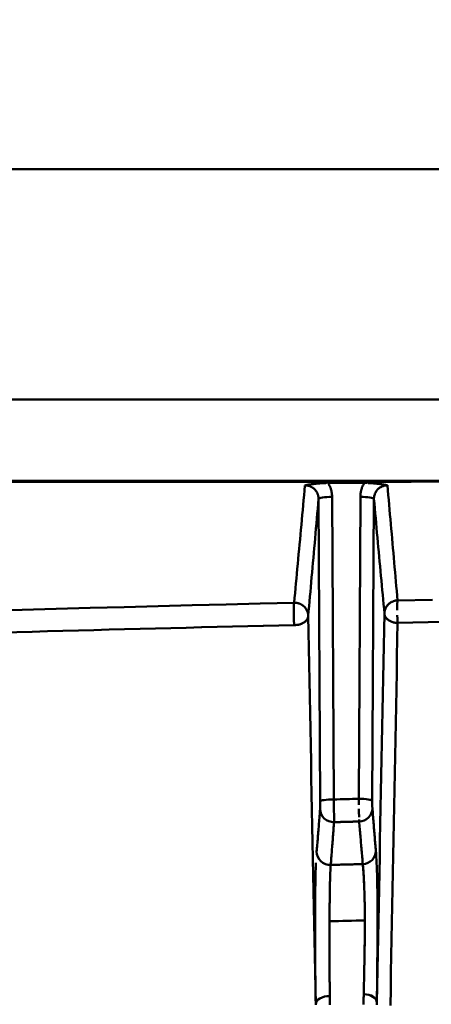
# Model space of a CAD drawing. Extents: x 36 to 4143, y 56 to 2914.
# Drawn here: x 2797 to 2827, y 2442 to 2515 of the extents above; entities that cross this region are included whole.
import ezdxf

# ---------------------------------------------------------------- set-up
doc = ezdxf.new("R2010")
doc.units = 0
doc.header["$LTSCALE"] = 10
doc.layers.get('Defpoints').update_dxf_attribs({"linetype": 'CONTINUOUS'})
doc.layers.add('AM_5', color=3, linetype='CONTINUOUS', lineweight=25)
doc.layers.add('Sichtbar (ISO)', color=7, linetype='CONTINUOUS', lineweight=50)
doc.styles.add('BEMSTIL', font='simplex.shx', dxfattribs={"width": 0.8})
doc.dimstyles.new('BEMASS$0', dxfattribs={"dimscale": 5, "dimtxt": 3.5, "dimasz": 3.5, "dimexe": 1.25, "dimexo": 0.625, "dimtad": 1, "dimdec": 1, "dimtxsty": 'BEMSTIL', "dimcen": 3, "dimclrd": 3, "dimclre": 3, "dimclrt": 3, "dimadec": 0, "dimazin": 0, "dimtfac": 0.875, "dimtdec": 1, "dimtmove": 0, "dimatfit": 3, "dimfxl": 1, "dimtolj": 1, "dimlwd": -1, "dimlwe": -1, "dimarcsym": 0})

# ---------------------------------------------------------------- blocks, each defined once
blk = doc.blocks.new('*D2')
at = {"layer": 'AM_5', "color": 3, "transparency": 16777216}
for p, q in [((2360.94, 2467.931), (2360.94, 2617.551)), ((3440.94, 2467.931), (3440.94, 2617.551)), ((3405.94, 2605.051), (2395.94, 2605.051))]:
    blk.add_line(p, q, dxfattribs=at)
for points in [[(2395.94, 2610.884), (2395.94, 2599.218), (2360.94, 2605.051)], [(3405.94, 2610.884), (3405.94, 2599.218), (3440.94, 2605.051)]]:
    blk.add_solid(points, dxfattribs=at)
at = {"layer": 'Defpoints', "color": 0, "transparency": 16777216}
for p in [(2360.94, 2605.051), (2360.94, 2461.681), (3440.94, 2461.681)]:
    blk.add_point(p, dxfattribs=at)
at = {"layer": 'AM_5', "color": 3, "transparency": 16777216, "insert": (2900.94, 2637.968), "char_height": 35, "attachment_point": 5, "style": 'BEMSTIL'}
blk.add_mtext('\\A1;1080 Mitte/Mitte Bohrung', dxfattribs=at)
blk = doc.blocks.new('*D3')
at = {"layer": 'AM_5', "color": 3, "transparency": 16777216}
for p, q in [((2332.757, 2432.944), (2332.757, 2713.932)), ((3469.181, 2428.779), (3469.181, 2713.932)), ((3434.181, 2701.432), (2367.757, 2701.432))]:
    blk.add_line(p, q, dxfattribs=at)
for points in [[(2367.757, 2707.265), (2367.757, 2695.599), (2332.757, 2701.432)], [(3434.181, 2707.265), (3434.181, 2695.599), (3469.181, 2701.432)]]:
    blk.add_solid(points, dxfattribs=at)
at = {"layer": 'Defpoints', "color": 0, "transparency": 16777216}
for p in [(2332.757, 2701.432), (2332.757, 2426.694), (3469.181, 2422.529)]:
    blk.add_point(p, dxfattribs=at)
at = {"layer": 'AM_5', "color": 3, "transparency": 16777216, "insert": (2900.969, 2734.349), "char_height": 35, "attachment_point": 5, "style": 'BEMSTIL'}
blk.add_mtext('\\A1;1136 Aussen/Aussen', dxfattribs=at)

msp = doc.modelspace()

# ---------------------------------------------------------------- linework, layer by layer
at = {"layer": 'Sichtbar (ISO)'}
for p, q in [((2535.963, 2503.518), (3265.918, 2503.518)), ((3265.918, 2503.518), (2535.963, 2503.518)), ((3418.114, 2486.518), (2383.767, 2486.518)), ((2383.767, 2486.518), (3418.114, 2486.518)), ((2383.767, 2480.518), (3418.114, 2480.518)), ((3418.114, 2480.518), (2383.767, 2480.518)), ((2819.582, 2480.356), (2819.601, 2480.356)), ((2822.275, 2480.358), (2819.601, 2480.356)), ((2819.601, 2480.356), (2822.275, 2480.358)), ((2822.275, 2480.358), (2822.28, 2480.358)), ((2818.899, 2479.185), (2819.02, 2456.865)), ((2819.02, 2456.865), (2818.899, 2479.185)), ((2820.02, 2457.005), (2819.899, 2479.326)), ((2819.899, 2479.326), (2820.02, 2457.005)), ((2821.981, 2479.334), (2821.86, 2457.053)), ((2821.86, 2457.052), (2821.981, 2479.334)), ((2822.86, 2456.912), (2822.981, 2479.193)), ((2822.981, 2479.193), (2822.86, 2456.912)), ((2817.097, 2471.517), (2817.098, 2471.519)), ((2817.098, 2471.519), (2817.097, 2471.517)), ((2817.102, 2469.868), (2817.102, 2469.867)), ((2822.86, 2456.913), (2822.86, 2456.912)), ((2819.02, 2456.865), (2819.02, 2456.865)), ((2819.796, 2452.177), (2819.796, 2452.176)), ((2819.713, 2448.552), (2819.711, 2448.016)), ((2819.709, 2447.575), (2819.71, 2447.795))]:
    msp.add_line(p, q, dxfattribs=at)
at = {"layer": 'Sichtbar (ISO)', "flags": 128}
for points in [[(2828.247, 2480.453), (2825.736, 2480.452), (2823.225, 2480.451), (2820.715, 2480.449), (2818.204, 2480.448), (2815.693, 2480.446), (2813.183, 2480.445), (2810.672, 2480.443), (2808.161, 2480.442), (2805.651, 2480.44), (2803.14, 2480.438), (2800.629, 2480.437), (2798.119, 2480.435), (2795.608, 2480.433)], [(2817.899, 2480.177), (2817.866, 2479.812), (2817.832, 2479.448), (2817.799, 2479.084), (2817.766, 2478.72), (2817.732, 2478.357), (2817.699, 2477.994), (2817.666, 2477.631), (2817.632, 2477.268), (2817.599, 2476.906), (2817.566, 2476.544), (2817.532, 2476.183), (2817.499, 2475.822), (2817.466, 2475.461), (2817.432, 2475.101), (2817.399, 2474.741), (2817.365, 2474.381), (2817.332, 2474.022), (2817.299, 2473.663), (2817.265, 2473.305), (2817.232, 2472.947), (2817.198, 2472.589), (2817.165, 2472.232), (2817.132, 2471.876), (2817.098, 2471.519)], [(2819.474, 2480.355), (2819.399, 2480.353), (2819.324, 2480.351), (2819.25, 2480.348), (2819.177, 2480.344), (2819.105, 2480.34), (2819.033, 2480.335), (2818.963, 2480.329), (2818.894, 2480.323), (2818.825, 2480.317), (2818.758, 2480.31), (2818.691, 2480.302), (2818.625, 2480.294), (2818.559, 2480.286), (2818.494, 2480.278), (2818.43, 2480.269), (2818.367, 2480.26), (2818.304, 2480.251), (2818.243, 2480.242), (2818.183, 2480.232), (2818.123, 2480.221), (2818.065, 2480.211), (2818.009, 2480.2), (2817.953, 2480.189), (2817.899, 2480.177)], [(2818.513, 2479.969), (2818.491, 2479.986), (2818.468, 2480.002), (2818.446, 2480.017), (2818.422, 2480.032), (2818.399, 2480.046), (2818.375, 2480.059), (2818.35, 2480.072), (2818.325, 2480.084), (2818.3, 2480.095), (2818.275, 2480.105), (2818.249, 2480.115), (2818.223, 2480.124), (2818.197, 2480.133), (2818.171, 2480.141), (2818.144, 2480.148), (2818.117, 2480.154), (2818.09, 2480.159), (2818.063, 2480.164), (2818.036, 2480.168), (2818.009, 2480.172), (2817.981, 2480.174), (2817.954, 2480.176), (2817.926, 2480.177), (2817.899, 2480.177)], [(2818.553, 2480.286), (2818.583, 2480.289), (2818.614, 2480.292), (2818.644, 2480.296), (2818.675, 2480.299), (2818.707, 2480.303), (2818.738, 2480.306), (2818.77, 2480.309), (2818.803, 2480.313), (2818.835, 2480.316), (2818.868, 2480.319), (2818.902, 2480.323), (2818.935, 2480.326), (2818.969, 2480.329), (2819.003, 2480.332), (2819.038, 2480.334), (2819.073, 2480.337), (2819.108, 2480.339), (2819.143, 2480.342), (2819.178, 2480.344), (2819.214, 2480.346), (2819.249, 2480.348), (2819.285, 2480.349), (2819.321, 2480.351), (2819.357, 2480.352)], [(2819.899, 2479.326), (2819.898, 2479.371), (2819.896, 2479.416), (2819.893, 2479.461), (2819.889, 2479.506), (2819.884, 2479.551), (2819.878, 2479.596), (2819.871, 2479.641), (2819.863, 2479.685), (2819.854, 2479.729), (2819.844, 2479.773), (2819.833, 2479.817), (2819.821, 2479.861), (2819.808, 2479.904), (2819.794, 2479.947), (2819.779, 2479.99), (2819.763, 2480.032), (2819.746, 2480.074), (2819.728, 2480.116), (2819.709, 2480.157), (2819.689, 2480.198), (2819.669, 2480.238), (2819.647, 2480.278), (2819.624, 2480.317), (2819.601, 2480.356)], [(2819.601, 2480.356), (2819.624, 2480.317), (2819.647, 2480.278), (2819.669, 2480.238), (2819.689, 2480.198), (2819.709, 2480.157), (2819.728, 2480.116), (2819.746, 2480.074), (2819.763, 2480.032), (2819.779, 2479.99), (2819.794, 2479.947), (2819.808, 2479.904), (2819.821, 2479.861), (2819.833, 2479.817), (2819.844, 2479.773), (2819.854, 2479.729), (2819.863, 2479.685), (2819.871, 2479.641), (2819.878, 2479.596), (2819.884, 2479.551), (2819.889, 2479.506), (2819.893, 2479.461), (2819.896, 2479.416), (2819.898, 2479.371), (2819.899, 2479.326)], [(2822.275, 2480.358), (2822.252, 2480.319), (2822.229, 2480.28), (2822.208, 2480.24), (2822.187, 2480.2), (2822.168, 2480.16), (2822.149, 2480.119), (2822.132, 2480.078), (2822.115, 2480.036), (2822.099, 2479.994), (2822.084, 2479.951), (2822.071, 2479.909), (2822.058, 2479.865), (2822.046, 2479.822), (2822.035, 2479.778), (2822.025, 2479.735), (2822.016, 2479.691), (2822.008, 2479.646), (2822.001, 2479.602), (2821.995, 2479.558), (2821.99, 2479.513), (2821.986, 2479.468), (2821.983, 2479.423), (2821.982, 2479.379), (2821.981, 2479.334)], [(2821.981, 2479.334), (2821.982, 2479.379), (2821.983, 2479.423), (2821.986, 2479.468), (2821.99, 2479.513), (2821.995, 2479.558), (2822.001, 2479.602), (2822.008, 2479.646), (2822.016, 2479.691), (2822.025, 2479.735), (2822.035, 2479.779), (2822.046, 2479.822), (2822.058, 2479.865), (2822.071, 2479.908), (2822.084, 2479.951), (2822.099, 2479.994), (2822.115, 2480.036), (2822.132, 2480.077), (2822.149, 2480.119), (2822.168, 2480.16), (2822.187, 2480.2), (2822.208, 2480.24), (2822.229, 2480.28), (2822.252, 2480.319), (2822.275, 2480.358)], [(2822.497, 2480.355), (2822.487, 2480.355), (2822.478, 2480.355), (2822.469, 2480.355), (2822.46, 2480.356), (2822.451, 2480.356), (2822.442, 2480.356), (2822.432, 2480.356), (2822.423, 2480.356), (2822.414, 2480.357), (2822.405, 2480.357), (2822.395, 2480.357), (2822.386, 2480.357), (2822.377, 2480.357), (2822.368, 2480.357), (2822.358, 2480.357), (2822.349, 2480.357), (2822.34, 2480.358), (2822.331, 2480.358), (2822.321, 2480.358), (2822.312, 2480.358), (2822.303, 2480.358), (2822.293, 2480.358), (2822.284, 2480.358), (2822.275, 2480.358)], [(2822.566, 2480.352), (2822.598, 2480.351), (2822.631, 2480.35), (2822.663, 2480.348), (2822.695, 2480.346), (2822.727, 2480.344), (2822.758, 2480.342), (2822.79, 2480.34), (2822.821, 2480.338), (2822.853, 2480.335), (2822.884, 2480.333), (2822.914, 2480.331), (2822.945, 2480.328), (2822.975, 2480.325), (2823.005, 2480.323), (2823.035, 2480.32), (2823.065, 2480.317), (2823.094, 2480.314), (2823.123, 2480.311), (2823.151, 2480.309), (2823.18, 2480.306), (2823.208, 2480.303), (2823.235, 2480.3), (2823.263, 2480.297), (2823.29, 2480.294)], [(2823.29, 2480.294), (2823.262, 2480.297), (2823.235, 2480.3), (2823.208, 2480.303), (2823.18, 2480.306), (2823.152, 2480.309), (2823.124, 2480.312), (2823.096, 2480.315), (2823.067, 2480.318), (2823.039, 2480.321), (2823.01, 2480.324), (2822.981, 2480.326), (2822.952, 2480.329), (2822.923, 2480.331), (2822.893, 2480.333), (2822.864, 2480.336), (2822.834, 2480.338), (2822.804, 2480.34), (2822.774, 2480.342), (2822.744, 2480.344), (2822.714, 2480.345), (2822.684, 2480.347), (2822.653, 2480.349), (2822.622, 2480.35), (2822.591, 2480.351)], [(2823.978, 2480.184), (2823.913, 2480.182), (2823.849, 2480.176), (2823.784, 2480.165), (2823.721, 2480.151), (2823.658, 2480.132), (2823.597, 2480.109), (2823.538, 2480.083), (2823.48, 2480.052), (2823.425, 2480.018), (2823.372, 2479.98), (2823.321, 2479.939), (2823.274, 2479.894), (2823.229, 2479.847), (2823.188, 2479.797), (2823.15, 2479.744), (2823.115, 2479.689), (2823.085, 2479.632), (2823.058, 2479.573), (2823.035, 2479.512), (2823.016, 2479.45), (2823.001, 2479.387), (2822.99, 2479.323), (2822.983, 2479.258), (2822.981, 2479.193)], [(2823.978, 2480.184), (2823.953, 2480.19), (2823.927, 2480.195), (2823.901, 2480.2), (2823.875, 2480.205), (2823.848, 2480.21), (2823.821, 2480.215), (2823.793, 2480.22), (2823.765, 2480.225), (2823.737, 2480.23), (2823.709, 2480.234), (2823.68, 2480.239), (2823.651, 2480.243), (2823.622, 2480.248), (2823.593, 2480.252), (2823.564, 2480.257), (2823.534, 2480.261), (2823.504, 2480.265), (2823.475, 2480.27), (2823.444, 2480.274), (2823.414, 2480.278), (2823.384, 2480.282), (2823.353, 2480.286), (2823.322, 2480.29), (2823.291, 2480.294)], [(2824.724, 2471.691), (2824.693, 2472.039), (2824.661, 2472.387), (2824.63, 2472.736), (2824.599, 2473.086), (2824.568, 2473.436), (2824.537, 2473.786), (2824.505, 2474.138), (2824.474, 2474.489), (2824.443, 2474.841), (2824.412, 2475.194), (2824.381, 2475.547), (2824.35, 2475.901), (2824.319, 2476.256), (2824.288, 2476.61), (2824.257, 2476.966), (2824.226, 2477.321), (2824.195, 2477.678), (2824.164, 2478.034), (2824.133, 2478.392), (2824.102, 2478.749), (2824.071, 2479.107), (2824.04, 2479.466), (2824.009, 2479.825), (2823.978, 2480.184)], [(2818.272, 2480.107), (2818.283, 2480.102), (2818.293, 2480.098), (2818.304, 2480.093), (2818.315, 2480.089), (2818.325, 2480.084), (2818.336, 2480.079), (2818.346, 2480.074), (2818.356, 2480.068), (2818.367, 2480.063), (2818.377, 2480.058), (2818.387, 2480.052), (2818.397, 2480.046), (2818.407, 2480.04), (2818.418, 2480.034), (2818.428, 2480.028), (2818.437, 2480.022), (2818.447, 2480.016), (2818.457, 2480.009), (2818.467, 2480.003), (2818.476, 2479.996), (2818.486, 2479.989), (2818.495, 2479.982), (2818.505, 2479.975), (2818.514, 2479.968)], [(2818.899, 2479.185), (2818.898, 2479.223), (2818.896, 2479.26), (2818.892, 2479.298), (2818.887, 2479.335), (2818.88, 2479.372), (2818.872, 2479.409), (2818.863, 2479.445), (2818.852, 2479.481), (2818.84, 2479.517), (2818.827, 2479.552), (2818.813, 2479.587), (2818.797, 2479.621), (2818.78, 2479.654), (2818.761, 2479.687), (2818.742, 2479.719), (2818.721, 2479.75), (2818.699, 2479.781), (2818.675, 2479.81), (2818.651, 2479.839), (2818.626, 2479.867), (2818.599, 2479.894), (2818.572, 2479.919), (2818.544, 2479.944), (2818.514, 2479.968)], [(2823.37, 2479.978), (2823.379, 2479.985), (2823.388, 2479.992), (2823.397, 2479.999), (2823.406, 2480.005), (2823.416, 2480.012), (2823.425, 2480.018), (2823.435, 2480.024), (2823.444, 2480.03), (2823.454, 2480.036), (2823.463, 2480.042), (2823.473, 2480.048), (2823.483, 2480.054), (2823.493, 2480.059), (2823.503, 2480.065), (2823.513, 2480.07), (2823.523, 2480.075), (2823.533, 2480.08), (2823.543, 2480.085), (2823.553, 2480.09), (2823.563, 2480.095), (2823.573, 2480.099), (2823.584, 2480.104), (2823.594, 2480.108), (2823.604, 2480.112)], [(2818.134, 2470.547), (2818.165, 2470.902), (2818.197, 2471.257), (2818.229, 2471.612), (2818.261, 2471.968), (2818.293, 2472.325), (2818.325, 2472.681), (2818.357, 2473.039), (2818.389, 2473.397), (2818.421, 2473.755), (2818.453, 2474.114), (2818.485, 2474.474), (2818.516, 2474.834), (2818.548, 2475.194), (2818.58, 2475.555), (2818.612, 2475.916), (2818.644, 2476.277), (2818.676, 2476.639), (2818.708, 2477.002), (2818.74, 2477.365), (2818.771, 2477.728), (2818.803, 2478.092), (2818.835, 2478.456), (2818.867, 2478.82), (2818.899, 2479.185)], [(2818.899, 2479.185), (2818.867, 2478.82), (2818.835, 2478.456), (2818.803, 2478.092), (2818.771, 2477.728), (2818.74, 2477.365), (2818.708, 2477.002), (2818.676, 2476.639), (2818.644, 2476.277), (2818.612, 2475.916), (2818.58, 2475.555), (2818.548, 2475.194), (2818.516, 2474.834), (2818.485, 2474.474), (2818.453, 2474.114), (2818.421, 2473.755), (2818.389, 2473.397), (2818.357, 2473.039), (2818.325, 2472.681), (2818.293, 2472.325), (2818.261, 2471.968), (2818.229, 2471.612), (2818.197, 2471.257), (2818.165, 2470.902), (2818.134, 2470.547)], [(2822.981, 2479.193), (2823.013, 2478.833), (2823.045, 2478.474), (2823.077, 2478.115), (2823.11, 2477.757), (2823.142, 2477.4), (2823.174, 2477.043), (2823.206, 2476.686), (2823.238, 2476.33), (2823.271, 2475.975), (2823.303, 2475.62), (2823.335, 2475.266), (2823.367, 2474.912), (2823.4, 2474.559), (2823.432, 2474.206), (2823.464, 2473.855), (2823.496, 2473.503), (2823.529, 2473.153), (2823.561, 2472.803), (2823.593, 2472.454), (2823.626, 2472.105), (2823.658, 2471.757), (2823.69, 2471.41), (2823.722, 2471.063), (2823.755, 2470.717)], [(2823.755, 2470.717), (2823.722, 2471.063), (2823.69, 2471.41), (2823.658, 2471.757), (2823.626, 2472.105), (2823.593, 2472.454), (2823.561, 2472.803), (2823.529, 2473.153), (2823.496, 2473.503), (2823.464, 2473.855), (2823.432, 2474.206), (2823.4, 2474.559), (2823.367, 2474.912), (2823.335, 2475.266), (2823.303, 2475.62), (2823.271, 2475.975), (2823.238, 2476.33), (2823.206, 2476.686), (2823.174, 2477.043), (2823.142, 2477.4), (2823.11, 2477.757), (2823.077, 2478.115), (2823.045, 2478.474), (2823.013, 2478.833), (2822.981, 2479.193)], [(2817.098, 2471.519), (2814.59, 2471.459), (2812.082, 2471.398), (2809.575, 2471.334), (2807.067, 2471.269), (2804.561, 2471.202), (2802.054, 2471.133), (2799.548, 2471.062), (2797.043, 2470.99), (2794.538, 2470.915)], [(2817.073, 2470.435), (2817.071, 2470.494), (2817.07, 2470.554), (2817.069, 2470.613), (2817.068, 2470.672), (2817.067, 2470.731), (2817.067, 2470.789), (2817.066, 2470.846), (2817.066, 2470.902), (2817.066, 2470.957), (2817.067, 2471.011), (2817.068, 2471.063), (2817.068, 2471.113), (2817.07, 2471.162), (2817.071, 2471.208), (2817.072, 2471.252), (2817.074, 2471.294), (2817.076, 2471.333), (2817.079, 2471.369), (2817.081, 2471.402), (2817.084, 2471.432), (2817.087, 2471.459), (2817.09, 2471.482), (2817.094, 2471.501), (2817.097, 2471.517)], [(2817.622, 2471.394), (2817.602, 2471.405), (2817.581, 2471.415), (2817.56, 2471.425), (2817.539, 2471.435), (2817.518, 2471.444), (2817.496, 2471.452), (2817.475, 2471.46), (2817.454, 2471.467), (2817.432, 2471.474), (2817.41, 2471.481), (2817.389, 2471.487), (2817.367, 2471.492), (2817.345, 2471.497), (2817.323, 2471.502), (2817.3, 2471.506), (2817.278, 2471.509), (2817.256, 2471.512), (2817.233, 2471.515), (2817.211, 2471.517), (2817.188, 2471.518), (2817.166, 2471.519), (2817.143, 2471.52), (2817.121, 2471.52), (2817.098, 2471.519)], [(2824.724, 2471.691), (2824.684, 2471.689), (2824.643, 2471.685), (2824.603, 2471.68), (2824.562, 2471.673), (2824.522, 2471.664), (2824.481, 2471.654), (2824.441, 2471.642), (2824.402, 2471.628), (2824.362, 2471.612), (2824.324, 2471.595), (2824.285, 2471.576), (2824.248, 2471.555), (2824.211, 2471.532), (2824.176, 2471.508), (2824.141, 2471.483), (2824.107, 2471.456), (2824.075, 2471.427), (2824.043, 2471.397), (2824.013, 2471.366), (2823.985, 2471.334), (2823.958, 2471.301), (2823.932, 2471.267), (2823.909, 2471.232), (2823.887, 2471.197)], [(2823.903, 2471.222), (2823.913, 2471.238), (2823.924, 2471.254), (2823.935, 2471.27), (2823.946, 2471.285), (2823.957, 2471.3), (2823.969, 2471.315), (2823.982, 2471.33), (2823.994, 2471.345), (2824.007, 2471.359), (2824.02, 2471.373), (2824.033, 2471.387), (2824.047, 2471.401), (2824.061, 2471.414), (2824.075, 2471.427), (2824.089, 2471.44), (2824.104, 2471.453), (2824.119, 2471.465), (2824.134, 2471.477), (2824.149, 2471.489), (2824.164, 2471.5), (2824.18, 2471.511), (2824.196, 2471.522), (2824.212, 2471.533), (2824.228, 2471.543)], [(2824.724, 2471.691), (2824.721, 2471.68), (2824.719, 2471.667), (2824.716, 2471.652), (2824.714, 2471.635), (2824.712, 2471.616), (2824.71, 2471.594), (2824.708, 2471.571), (2824.706, 2471.546), (2824.704, 2471.52), (2824.703, 2471.491), (2824.701, 2471.461), (2824.7, 2471.43), (2824.699, 2471.397), (2824.698, 2471.363), (2824.697, 2471.327), (2824.696, 2471.29), (2824.696, 2471.253), (2824.695, 2471.214), (2824.695, 2471.174), (2824.694, 2471.133), (2824.694, 2471.092), (2824.694, 2471.05), (2824.694, 2471.007), (2824.694, 2470.964)], [(2827.305, 2471.745), (2824.724, 2471.691)], [(2817.622, 2471.394), (2817.64, 2471.384), (2817.657, 2471.373), (2817.674, 2471.363), (2817.691, 2471.352), (2817.707, 2471.341), (2817.723, 2471.329), (2817.74, 2471.317), (2817.756, 2471.305), (2817.771, 2471.292), (2817.787, 2471.279), (2817.802, 2471.266), (2817.817, 2471.252), (2817.832, 2471.239), (2817.846, 2471.225), (2817.86, 2471.21), (2817.874, 2471.196), (2817.888, 2471.181), (2817.901, 2471.166), (2817.914, 2471.151), (2817.926, 2471.135), (2817.939, 2471.12), (2817.95, 2471.104), (2817.962, 2471.087), (2817.973, 2471.071)], [(2818.007, 2471.016), (2817.996, 2471.035), (2817.984, 2471.054), (2817.972, 2471.073), (2817.959, 2471.092), (2817.946, 2471.11), (2817.932, 2471.128), (2817.918, 2471.146), (2817.904, 2471.164), (2817.889, 2471.181), (2817.873, 2471.198), (2817.858, 2471.215), (2817.841, 2471.231), (2817.825, 2471.247), (2817.808, 2471.262), (2817.791, 2471.277), (2817.773, 2471.292), (2817.755, 2471.306), (2817.737, 2471.32), (2817.718, 2471.334), (2817.699, 2471.347), (2817.681, 2471.359), (2817.661, 2471.371), (2817.642, 2471.383), (2817.623, 2471.394)], [(2823.755, 2470.717), (2823.731, 2469.523), (2823.708, 2468.329), (2823.684, 2467.135), (2823.661, 2465.941), (2823.637, 2464.747), (2823.614, 2463.552), (2823.59, 2462.358), (2823.567, 2461.163), (2823.543, 2459.968), (2823.52, 2458.774), (2823.496, 2457.579), (2823.473, 2456.384), (2823.45, 2455.189), (2823.426, 2453.993), (2823.403, 2452.798), (2823.379, 2451.603), (2823.356, 2450.407), (2823.332, 2449.212), (2823.309, 2448.016), (2823.285, 2446.82), (2823.262, 2445.625), (2823.238, 2444.429), (2823.215, 2443.233), (2823.192, 2442.037)], [(2823.192, 2442.037), (2823.215, 2443.233), (2823.238, 2444.429), (2823.262, 2445.625), (2823.285, 2446.82), (2823.309, 2448.016), (2823.332, 2449.212), (2823.356, 2450.407), (2823.379, 2451.603), (2823.403, 2452.798), (2823.426, 2453.993), (2823.45, 2455.189), (2823.473, 2456.384), (2823.496, 2457.579), (2823.52, 2458.774), (2823.543, 2459.968), (2823.567, 2461.163), (2823.59, 2462.358), (2823.614, 2463.552), (2823.637, 2464.747), (2823.661, 2465.941), (2823.684, 2467.135), (2823.708, 2468.329), (2823.731, 2469.523), (2823.755, 2470.717)], [(2823.755, 2470.717), (2823.757, 2470.675), (2823.764, 2470.633), (2823.774, 2470.59), (2823.788, 2470.548), (2823.807, 2470.506), (2823.829, 2470.465), (2823.856, 2470.424), (2823.886, 2470.384), (2823.921, 2470.346), (2823.959, 2470.308), (2824.001, 2470.273), (2824.047, 2470.239), (2824.095, 2470.208), (2824.146, 2470.179), (2824.199, 2470.152), (2824.254, 2470.128), (2824.31, 2470.107), (2824.367, 2470.089), (2824.424, 2470.073), (2824.483, 2470.06), (2824.543, 2470.049), (2824.604, 2470.041), (2824.665, 2470.035), (2824.727, 2470.032)], [(2817.073, 2470.435), (2817.073, 2470.426), (2817.073, 2470.417), (2817.074, 2470.407), (2817.074, 2470.398), (2817.074, 2470.389), (2817.074, 2470.38), (2817.075, 2470.371), (2817.075, 2470.362), (2817.075, 2470.352), (2817.076, 2470.343), (2817.076, 2470.334), (2817.076, 2470.325), (2817.077, 2470.316), (2817.077, 2470.307), (2817.077, 2470.298), (2817.078, 2470.289), (2817.078, 2470.28), (2817.078, 2470.271), (2817.079, 2470.262), (2817.079, 2470.253), (2817.08, 2470.244), (2817.08, 2470.235), (2817.08, 2470.226), (2817.081, 2470.217)], [(2817.081, 2470.217), (2817.081, 2470.202), (2817.082, 2470.186), (2817.083, 2470.17), (2817.084, 2470.155), (2817.084, 2470.139), (2817.085, 2470.124), (2817.086, 2470.109), (2817.087, 2470.093), (2817.088, 2470.078), (2817.089, 2470.063), (2817.089, 2470.049), (2817.09, 2470.034), (2817.091, 2470.019), (2817.092, 2470.005), (2817.093, 2469.99), (2817.094, 2469.976), (2817.095, 2469.962), (2817.096, 2469.948), (2817.097, 2469.934), (2817.098, 2469.921), (2817.099, 2469.907), (2817.1, 2469.894), (2817.101, 2469.881), (2817.102, 2469.868)], [(2817.298, 2469.879), (2817.355, 2469.887), (2817.41, 2469.897), (2817.465, 2469.909), (2817.519, 2469.924), (2817.571, 2469.94), (2817.624, 2469.959), (2817.675, 2469.981), (2817.725, 2470.004), (2817.772, 2470.03), (2817.818, 2470.058), (2817.861, 2470.087), (2817.901, 2470.118), (2817.938, 2470.151), (2817.972, 2470.184), (2818.002, 2470.218), (2818.029, 2470.253), (2818.053, 2470.288), (2818.074, 2470.323), (2818.091, 2470.36), (2818.106, 2470.396), (2818.118, 2470.434), (2818.126, 2470.471), (2818.131, 2470.509), (2818.134, 2470.547)], [(2817.969, 2470.181), (2817.958, 2470.17), (2817.947, 2470.16), (2817.936, 2470.149), (2817.925, 2470.139), (2817.913, 2470.129), (2817.901, 2470.119), (2817.888, 2470.109), (2817.876, 2470.099), (2817.863, 2470.09), (2817.849, 2470.08), (2817.836, 2470.071), (2817.822, 2470.062), (2817.809, 2470.053), (2817.794, 2470.044), (2817.78, 2470.036), (2817.765, 2470.027), (2817.751, 2470.019), (2817.736, 2470.011), (2817.721, 2470.003), (2817.705, 2469.995), (2817.69, 2469.988), (2817.674, 2469.981), (2817.658, 2469.974), (2817.642, 2469.967)], [(2818.692, 2441.892), (2818.669, 2443.087), (2818.646, 2444.281), (2818.622, 2445.476), (2818.599, 2446.67), (2818.576, 2447.864), (2818.553, 2449.059), (2818.529, 2450.253), (2818.506, 2451.447), (2818.483, 2452.642), (2818.46, 2453.836), (2818.436, 2455.03), (2818.413, 2456.224), (2818.39, 2457.418), (2818.366, 2458.612), (2818.343, 2459.806), (2818.32, 2461), (2818.297, 2462.193), (2818.273, 2463.387), (2818.25, 2464.581), (2818.227, 2465.774), (2818.203, 2466.968), (2818.18, 2468.161), (2818.157, 2469.354), (2818.134, 2470.547)], [(2818.134, 2470.547), (2818.157, 2469.354), (2818.18, 2468.161), (2818.203, 2466.968), (2818.227, 2465.774), (2818.25, 2464.581), (2818.273, 2463.387), (2818.297, 2462.193), (2818.32, 2461), (2818.343, 2459.806), (2818.366, 2458.612), (2818.39, 2457.418), (2818.413, 2456.224), (2818.436, 2455.03), (2818.46, 2453.836), (2818.483, 2452.642), (2818.506, 2451.447), (2818.529, 2450.253), (2818.553, 2449.059), (2818.576, 2447.864), (2818.599, 2446.67), (2818.622, 2445.476), (2818.646, 2444.281), (2818.669, 2443.087), (2818.692, 2441.892)], [(2824.21, 2470.147), (2824.195, 2470.154), (2824.181, 2470.161), (2824.166, 2470.168), (2824.152, 2470.176), (2824.138, 2470.184), (2824.124, 2470.192), (2824.11, 2470.2), (2824.096, 2470.208), (2824.083, 2470.216), (2824.07, 2470.225), (2824.057, 2470.233), (2824.044, 2470.242), (2824.031, 2470.251), (2824.019, 2470.26), (2824.007, 2470.269), (2823.995, 2470.279), (2823.983, 2470.288), (2823.972, 2470.298), (2823.961, 2470.308), (2823.95, 2470.318), (2823.939, 2470.327), (2823.929, 2470.338), (2823.919, 2470.348), (2823.909, 2470.358)], [(2824.191, 2441.793), (2824.214, 2443.019), (2824.237, 2444.246), (2824.26, 2445.473), (2824.283, 2446.699), (2824.307, 2447.926), (2824.33, 2449.153), (2824.353, 2450.38), (2824.376, 2451.607), (2824.399, 2452.835), (2824.422, 2454.062), (2824.446, 2455.29), (2824.469, 2456.517), (2824.492, 2457.745), (2824.515, 2458.973), (2824.539, 2460.201), (2824.562, 2461.429), (2824.585, 2462.658), (2824.609, 2463.886), (2824.632, 2465.115), (2824.656, 2466.344), (2824.679, 2467.573), (2824.703, 2468.803), (2824.727, 2470.032)], [(2824.727, 2470.032), (2824.725, 2470.053), (2824.724, 2470.074), (2824.722, 2470.095), (2824.721, 2470.117), (2824.719, 2470.139), (2824.718, 2470.162), (2824.717, 2470.185), (2824.715, 2470.208), (2824.714, 2470.231), (2824.713, 2470.255), (2824.712, 2470.279), (2824.711, 2470.303), (2824.71, 2470.327), (2824.709, 2470.352), (2824.707, 2470.377), (2824.707, 2470.402), (2824.706, 2470.427), (2824.705, 2470.453), (2824.704, 2470.478), (2824.703, 2470.504), (2824.702, 2470.53), (2824.701, 2470.555), (2824.701, 2470.581), (2824.7, 2470.607)], [(2817.204, 2469.87), (2817.2, 2469.87), (2817.196, 2469.869), (2817.192, 2469.869), (2817.188, 2469.869), (2817.183, 2469.869), (2817.179, 2469.869), (2817.175, 2469.869), (2817.171, 2469.868), (2817.166, 2469.868), (2817.162, 2469.868), (2817.158, 2469.868), (2817.154, 2469.868), (2817.149, 2469.868), (2817.145, 2469.868), (2817.141, 2469.868), (2817.137, 2469.868), (2817.132, 2469.868), (2817.128, 2469.868), (2817.124, 2469.868), (2817.119, 2469.868), (2817.115, 2469.868), (2817.111, 2469.868), (2817.107, 2469.868), (2817.102, 2469.868)], [(2821.86, 2457.052), (2821.86, 2457.035), (2821.861, 2457.018), (2821.861, 2457), (2821.861, 2456.983), (2821.862, 2456.965), (2821.862, 2456.947), (2821.862, 2456.93), (2821.862, 2456.912), (2821.863, 2456.894), (2821.863, 2456.876), (2821.863, 2456.858), (2821.864, 2456.84), (2821.864, 2456.822), (2821.864, 2456.804), (2821.864, 2456.785), (2821.865, 2456.767), (2821.865, 2456.749), (2821.865, 2456.731), (2821.866, 2456.712), (2821.866, 2456.694), (2821.866, 2456.676), (2821.866, 2456.658), (2821.867, 2456.639), (2821.867, 2456.621)], [(2822.865, 2456.354), (2822.865, 2456.361), (2822.864, 2456.371), (2822.864, 2456.382), (2822.863, 2456.395), (2822.863, 2456.409), (2822.862, 2456.426), (2822.862, 2456.444), (2822.862, 2456.463), (2822.861, 2456.484), (2822.861, 2456.507), (2822.861, 2456.53), (2822.86, 2456.555), (2822.86, 2456.582), (2822.86, 2456.609), (2822.86, 2456.637), (2822.86, 2456.666), (2822.86, 2456.696), (2822.86, 2456.726), (2822.86, 2456.756), (2822.86, 2456.787), (2822.86, 2456.819), (2822.86, 2456.85), (2822.86, 2456.881), (2822.86, 2456.912)], [(2819.015, 2456.307), (2819.004, 2456.173), (2818.993, 2456.039), (2818.983, 2455.906), (2818.972, 2455.772), (2818.961, 2455.639), (2818.951, 2455.506), (2818.94, 2455.374), (2818.93, 2455.241), (2818.919, 2455.109), (2818.908, 2454.977), (2818.898, 2454.845), (2818.887, 2454.714), (2818.876, 2454.582), (2818.866, 2454.451), (2818.855, 2454.32), (2818.844, 2454.19), (2818.834, 2454.059), (2818.823, 2453.929), (2818.812, 2453.799), (2818.802, 2453.67), (2818.791, 2453.54), (2818.78, 2453.411), (2818.77, 2453.282), (2818.759, 2453.154)], [(2818.759, 2453.154), (2818.77, 2453.282), (2818.78, 2453.411), (2818.791, 2453.54), (2818.802, 2453.67), (2818.812, 2453.799), (2818.823, 2453.929), (2818.834, 2454.059), (2818.844, 2454.19), (2818.855, 2454.32), (2818.866, 2454.451), (2818.876, 2454.582), (2818.887, 2454.714), (2818.898, 2454.845), (2818.908, 2454.977), (2818.919, 2455.109), (2818.93, 2455.241), (2818.94, 2455.374), (2818.951, 2455.506), (2818.961, 2455.639), (2818.972, 2455.772), (2818.983, 2455.906), (2818.993, 2456.039), (2819.004, 2456.173), (2819.015, 2456.307)], [(2819.02, 2456.865), (2819.02, 2456.834), (2819.02, 2456.802), (2819.02, 2456.771), (2819.02, 2456.74), (2819.02, 2456.709), (2819.02, 2456.678), (2819.02, 2456.648), (2819.02, 2456.618), (2819.02, 2456.589), (2819.02, 2456.561), (2819.02, 2456.534), (2819.019, 2456.508), (2819.019, 2456.483), (2819.019, 2456.459), (2819.019, 2456.437), (2819.018, 2456.416), (2819.018, 2456.396), (2819.017, 2456.378), (2819.017, 2456.362), (2819.017, 2456.347), (2819.016, 2456.334), (2819.016, 2456.323), (2819.015, 2456.314), (2819.015, 2456.307)], [(2820.028, 2456.574), (2820.028, 2456.561), (2820.028, 2456.547), (2820.028, 2456.534), (2820.028, 2456.521), (2820.029, 2456.508), (2820.029, 2456.494), (2820.029, 2456.481), (2820.029, 2456.468), (2820.03, 2456.455), (2820.03, 2456.442), (2820.03, 2456.429), (2820.03, 2456.416), (2820.03, 2456.403), (2820.031, 2456.39), (2820.031, 2456.377), (2820.031, 2456.364), (2820.031, 2456.351), (2820.031, 2456.338), (2820.032, 2456.325), (2820.032, 2456.313), (2820.032, 2456.3), (2820.032, 2456.287), (2820.032, 2456.275), (2820.033, 2456.262)], [(2821.872, 2456.31), (2821.873, 2456.281), (2821.873, 2456.253), (2821.874, 2456.224), (2821.874, 2456.196), (2821.875, 2456.168), (2821.875, 2456.141), (2821.876, 2456.114), (2821.876, 2456.087), (2821.877, 2456.06), (2821.877, 2456.034), (2821.878, 2456.008), (2821.878, 2455.982), (2821.879, 2455.957), (2821.879, 2455.932), (2821.88, 2455.908), (2821.88, 2455.884), (2821.88, 2455.86), (2821.881, 2455.837), (2821.881, 2455.814), (2821.882, 2455.792), (2821.882, 2455.77), (2821.883, 2455.749), (2821.883, 2455.728), (2821.883, 2455.708)], [(2822.865, 2456.354), (2822.876, 2456.221), (2822.887, 2456.088), (2822.897, 2455.955), (2822.908, 2455.822), (2822.919, 2455.689), (2822.93, 2455.557), (2822.94, 2455.425), (2822.951, 2455.293), (2822.962, 2455.161), (2822.972, 2455.03), (2822.983, 2454.899), (2822.994, 2454.768), (2823.005, 2454.637), (2823.015, 2454.507), (2823.026, 2454.377), (2823.037, 2454.247), (2823.048, 2454.117), (2823.058, 2453.987), (2823.069, 2453.858), (2823.08, 2453.729), (2823.091, 2453.601), (2823.101, 2453.472), (2823.112, 2453.344), (2823.123, 2453.216)], [(2823.123, 2453.216), (2823.112, 2453.344), (2823.101, 2453.472), (2823.091, 2453.601), (2823.08, 2453.729), (2823.069, 2453.858), (2823.058, 2453.987), (2823.048, 2454.117), (2823.037, 2454.247), (2823.026, 2454.377), (2823.015, 2454.507), (2823.005, 2454.637), (2822.994, 2454.768), (2822.983, 2454.899), (2822.972, 2455.03), (2822.962, 2455.161), (2822.951, 2455.293), (2822.94, 2455.425), (2822.93, 2455.557), (2822.919, 2455.689), (2822.908, 2455.822), (2822.897, 2455.955), (2822.887, 2456.088), (2822.876, 2456.221), (2822.865, 2456.354)], [(2820.04, 2455.662), (2820.04, 2455.653), (2820.04, 2455.644), (2820.04, 2455.636), (2820.04, 2455.627), (2820.041, 2455.619), (2820.041, 2455.611), (2820.041, 2455.602), (2820.041, 2455.594), (2820.041, 2455.586), (2820.041, 2455.579), (2820.041, 2455.571), (2820.041, 2455.563), (2820.041, 2455.555), (2820.041, 2455.548), (2820.041, 2455.541), (2820.041, 2455.533), (2820.041, 2455.526), (2820.041, 2455.519), (2820.041, 2455.512), (2820.041, 2455.505), (2820.041, 2455.499), (2820.041, 2455.492), (2820.041, 2455.485), (2820.041, 2455.479)], [(2821.887, 2455.525), (2821.887, 2455.517), (2821.888, 2455.508), (2821.888, 2455.5), (2821.888, 2455.492), (2821.888, 2455.484), (2821.888, 2455.477), (2821.888, 2455.469), (2821.889, 2455.462), (2821.889, 2455.455), (2821.889, 2455.449), (2821.889, 2455.442), (2821.889, 2455.436), (2821.889, 2455.43), (2821.89, 2455.424), (2821.89, 2455.419), (2821.89, 2455.413), (2821.89, 2455.408), (2821.89, 2455.403), (2821.89, 2455.399), (2821.89, 2455.394), (2821.89, 2455.39), (2821.891, 2455.386), (2821.891, 2455.382), (2821.891, 2455.378)], [(2819.796, 2452.177), (2819.806, 2452.306), (2819.817, 2452.435), (2819.827, 2452.565), (2819.837, 2452.694), (2819.848, 2452.824), (2819.858, 2452.954), (2819.868, 2453.085), (2819.878, 2453.215), (2819.889, 2453.346), (2819.899, 2453.477), (2819.909, 2453.608), (2819.919, 2453.74), (2819.929, 2453.871), (2819.94, 2454.003), (2819.95, 2454.135), (2819.96, 2454.267), (2819.97, 2454.4), (2819.98, 2454.532), (2819.99, 2454.665), (2820, 2454.798), (2820.011, 2454.931), (2820.021, 2455.064), (2820.031, 2455.197), (2820.041, 2455.331)], [(2821.891, 2455.378), (2821.902, 2455.245), (2821.913, 2455.112), (2821.924, 2454.98), (2821.936, 2454.847), (2821.947, 2454.715), (2821.958, 2454.583), (2821.969, 2454.451), (2821.98, 2454.319), (2821.992, 2454.187), (2822.003, 2454.056), (2822.014, 2453.925), (2822.025, 2453.794), (2822.036, 2453.663), (2822.047, 2453.533), (2822.059, 2453.402), (2822.07, 2453.272), (2822.081, 2453.142), (2822.092, 2453.012), (2822.103, 2452.883), (2822.114, 2452.754), (2822.126, 2452.625), (2822.137, 2452.496), (2822.148, 2452.367), (2822.159, 2452.239)], [(2823.192, 2442.037), (2823.2, 2442.596), (2823.209, 2443.172), (2823.216, 2443.768), (2823.224, 2444.383), (2823.23, 2445.019), (2823.236, 2445.676), (2823.24, 2446.354), (2823.243, 2447.044), (2823.245, 2447.733), (2823.244, 2448.407), (2823.242, 2449.048), (2823.237, 2449.641), (2823.232, 2450.179), (2823.224, 2450.657), (2823.216, 2451.079), (2823.207, 2451.45), (2823.198, 2451.775), (2823.188, 2452.061), (2823.178, 2452.316), (2823.167, 2452.541), (2823.156, 2452.74), (2823.145, 2452.917), (2823.134, 2453.075), (2823.123, 2453.216)], [(2823.123, 2453.216), (2823.134, 2453.075), (2823.145, 2452.917), (2823.156, 2452.74), (2823.167, 2452.541), (2823.177, 2452.317), (2823.188, 2452.065), (2823.198, 2451.779), (2823.207, 2451.454), (2823.216, 2451.083), (2823.224, 2450.661), (2823.231, 2450.184), (2823.237, 2449.648), (2823.242, 2449.053), (2823.244, 2448.411), (2823.245, 2447.737), (2823.243, 2447.048), (2823.24, 2446.358), (2823.236, 2445.68), (2823.23, 2445.021), (2823.224, 2444.384), (2823.216, 2443.767), (2823.209, 2443.172), (2823.2, 2442.596), (2823.192, 2442.037)], [(2818.708, 2452.32), (2818.7, 2452.124), (2818.691, 2451.908), (2818.683, 2451.669), (2818.676, 2451.404), (2818.668, 2451.108), (2818.662, 2450.781), (2818.655, 2450.418), (2818.65, 2450.016), (2818.645, 2449.576), (2818.642, 2449.1), (2818.639, 2448.592), (2818.638, 2448.057), (2818.638, 2447.508), (2818.64, 2446.95), (2818.642, 2446.392), (2818.645, 2445.839), (2818.649, 2445.297), (2818.654, 2444.77), (2818.66, 2444.258), (2818.665, 2443.76), (2818.672, 2443.275), (2818.678, 2442.802), (2818.685, 2442.341), (2818.692, 2441.892)], [(2819.756, 2451.443), (2819.758, 2451.48), (2819.759, 2451.516), (2819.761, 2451.552), (2819.762, 2451.587), (2819.764, 2451.621), (2819.765, 2451.655), (2819.767, 2451.688), (2819.768, 2451.721), (2819.77, 2451.754), (2819.772, 2451.785), (2819.773, 2451.816), (2819.775, 2451.847), (2819.777, 2451.877), (2819.778, 2451.907), (2819.78, 2451.936), (2819.782, 2451.965), (2819.783, 2451.993), (2819.785, 2452.02), (2819.787, 2452.047), (2819.789, 2452.074), (2819.79, 2452.1), (2819.792, 2452.126), (2819.794, 2452.151), (2819.796, 2452.176)], [(2819.796, 2452.176), (2819.937, 2452.18), (2820.075, 2452.184), (2820.205, 2452.187), (2820.327, 2452.19), (2820.439, 2452.193), (2820.54, 2452.196), (2820.631, 2452.198), (2820.713, 2452.201), (2820.786, 2452.202), (2820.854, 2452.204), (2820.917, 2452.206), (2820.977, 2452.207), (2821.038, 2452.209), (2821.101, 2452.211), (2821.168, 2452.213), (2821.242, 2452.214), (2821.324, 2452.217), (2821.415, 2452.219), (2821.516, 2452.222), (2821.628, 2452.225), (2821.75, 2452.228), (2821.88, 2452.231), (2822.018, 2452.235), (2822.159, 2452.239)], [(2822.159, 2452.239), (2822.167, 2452.151), (2822.176, 2452.058), (2822.184, 2451.959), (2822.192, 2451.853), (2822.2, 2451.741), (2822.208, 2451.622), (2822.216, 2451.496), (2822.224, 2451.363), (2822.232, 2451.223), (2822.24, 2451.075), (2822.247, 2450.917), (2822.255, 2450.751), (2822.262, 2450.577), (2822.269, 2450.394), (2822.276, 2450.202), (2822.283, 2450.002), (2822.289, 2449.793), (2822.295, 2449.574), (2822.3, 2449.346), (2822.305, 2449.109), (2822.309, 2448.864), (2822.312, 2448.611), (2822.313, 2448.352), (2822.314, 2448.085)], [(2822.314, 2448.204), (2822.313, 2448.49), (2822.31, 2448.766), (2822.306, 2449.031), (2822.302, 2449.286), (2822.296, 2449.529), (2822.29, 2449.76), (2822.284, 2449.98), (2822.277, 2450.189), (2822.27, 2450.386), (2822.262, 2450.571), (2822.255, 2450.745), (2822.248, 2450.908), (2822.24, 2451.061), (2822.233, 2451.205), (2822.225, 2451.339), (2822.218, 2451.466), (2822.211, 2451.585), (2822.203, 2451.697), (2822.196, 2451.802), (2822.188, 2451.9), (2822.181, 2451.993), (2822.174, 2452.08), (2822.166, 2452.162), (2822.159, 2452.239)], [(2819.756, 2451.443), (2819.756, 2451.429), (2819.755, 2451.415), (2819.755, 2451.4), (2819.754, 2451.386), (2819.754, 2451.371), (2819.753, 2451.356), (2819.752, 2451.341), (2819.752, 2451.326), (2819.751, 2451.311), (2819.751, 2451.296), (2819.75, 2451.281), (2819.75, 2451.265), (2819.749, 2451.25), (2819.749, 2451.234), (2819.748, 2451.218), (2819.748, 2451.202), (2819.747, 2451.186), (2819.747, 2451.17), (2819.746, 2451.154), (2819.746, 2451.138), (2819.745, 2451.121), (2819.745, 2451.105), (2819.744, 2451.088), (2819.744, 2451.071)], [(2819.713, 2448.552), (2819.714, 2448.683), (2819.715, 2448.811), (2819.715, 2448.937), (2819.716, 2449.062), (2819.717, 2449.184), (2819.717, 2449.304), (2819.718, 2449.422), (2819.719, 2449.537), (2819.72, 2449.65), (2819.721, 2449.761), (2819.722, 2449.869), (2819.723, 2449.975), (2819.724, 2450.079), (2819.726, 2450.18), (2819.727, 2450.278), (2819.729, 2450.375), (2819.73, 2450.469), (2819.732, 2450.562), (2819.734, 2450.652), (2819.735, 2450.74), (2819.737, 2450.827), (2819.739, 2450.911), (2819.742, 2450.992), (2819.744, 2451.071)], [(2819.728, 2450.355), (2819.728, 2450.318), (2819.727, 2450.281), (2819.727, 2450.243), (2819.726, 2450.205), (2819.725, 2450.166), (2819.725, 2450.127), (2819.724, 2450.087), (2819.724, 2450.047), (2819.723, 2450.006), (2819.723, 2449.966), (2819.723, 2449.924), (2819.722, 2449.882), (2819.722, 2449.84), (2819.721, 2449.797), (2819.721, 2449.754), (2819.72, 2449.711), (2819.72, 2449.667), (2819.72, 2449.622), (2819.719, 2449.577), (2819.719, 2449.532), (2819.719, 2449.486), (2819.718, 2449.44), (2819.718, 2449.394), (2819.718, 2449.347)], [(2819.711, 2448.016), (2819.71, 2447.799), (2819.709, 2447.579), (2819.708, 2447.354), (2819.707, 2447.126), (2819.706, 2446.895), (2819.706, 2446.662), (2819.706, 2446.427), (2819.705, 2446.191), (2819.705, 2445.954), (2819.705, 2445.717), (2819.706, 2445.479), (2819.706, 2445.242), (2819.707, 2445.006), (2819.708, 2444.77), (2819.71, 2444.536), (2819.711, 2444.303), (2819.713, 2444.072), (2819.715, 2443.843), (2819.717, 2443.615), (2819.719, 2443.389), (2819.721, 2443.165), (2819.723, 2442.943), (2819.726, 2442.723), (2819.729, 2442.504)], [(2822.227, 2442.645), (2822.232, 2442.843), (2822.236, 2443.042), (2822.24, 2443.242), (2822.244, 2443.444), (2822.249, 2443.647), (2822.253, 2443.852), (2822.257, 2444.059), (2822.261, 2444.266), (2822.265, 2444.475), (2822.27, 2444.686), (2822.274, 2444.898), (2822.278, 2445.11), (2822.282, 2445.323), (2822.286, 2445.537), (2822.289, 2445.751), (2822.293, 2445.965), (2822.297, 2446.179), (2822.3, 2446.392), (2822.303, 2446.605), (2822.306, 2446.816), (2822.308, 2447.026), (2822.31, 2447.233), (2822.312, 2447.439), (2822.313, 2447.641)], [(2822.314, 2448.085), (2822.314, 2448.067), (2822.314, 2448.049), (2822.314, 2448.031), (2822.314, 2448.012), (2822.314, 2447.994), (2822.314, 2447.976), (2822.314, 2447.957), (2822.314, 2447.939), (2822.314, 2447.921), (2822.314, 2447.902), (2822.314, 2447.884), (2822.314, 2447.865), (2822.314, 2447.847), (2822.314, 2447.828), (2822.314, 2447.81), (2822.314, 2447.791), (2822.314, 2447.772), (2822.314, 2447.754), (2822.314, 2447.735), (2822.314, 2447.716), (2822.314, 2447.698), (2822.313, 2447.679), (2822.313, 2447.66), (2822.313, 2447.641)], [(2819.725, 2442.782), (2819.723, 2442.958), (2819.721, 2443.135), (2819.719, 2443.311), (2819.718, 2443.488), (2819.716, 2443.664), (2819.715, 2443.841), (2819.713, 2444.017), (2819.712, 2444.193), (2819.711, 2444.369), (2819.71, 2444.544), (2819.709, 2444.719), (2819.708, 2444.893), (2819.707, 2445.066), (2819.707, 2445.238), (2819.706, 2445.41), (2819.706, 2445.581), (2819.705, 2445.751), (2819.705, 2445.92), (2819.705, 2446.087), (2819.705, 2446.254), (2819.706, 2446.419), (2819.706, 2446.583), (2819.706, 2446.746), (2819.706, 2446.907)], [(2822.312, 2447.377), (2822.31, 2447.196), (2822.308, 2447.012), (2822.306, 2446.826), (2822.303, 2446.638), (2822.301, 2446.449), (2822.298, 2446.257), (2822.295, 2446.064), (2822.291, 2445.869), (2822.288, 2445.671), (2822.284, 2445.471), (2822.281, 2445.27), (2822.277, 2445.068), (2822.273, 2444.865), (2822.269, 2444.662), (2822.265, 2444.46), (2822.261, 2444.258), (2822.257, 2444.056), (2822.253, 2443.855), (2822.249, 2443.653), (2822.244, 2443.451), (2822.24, 2443.249), (2822.236, 2443.047), (2822.232, 2442.844), (2822.227, 2442.639)], [(2819.736, 2441.856), (2819.735, 2441.937), (2819.734, 2442.017), (2819.733, 2442.098), (2819.732, 2442.179), (2819.731, 2442.26), (2819.73, 2442.342), (2819.73, 2442.423), (2819.729, 2442.504)], [(2822.227, 2442.639), (2822.225, 2442.554), (2822.224, 2442.47), (2822.222, 2442.385), (2822.22, 2442.3), (2822.218, 2442.215), (2822.217, 2442.131), (2822.215, 2442.046), (2822.214, 2441.962), (2822.212, 2441.878)], [(2818.693, 2441.858), (2818.692, 2441.892)], [(2818.692, 2441.892), (2818.693, 2441.858)], [(2823.191, 2442.031), (2823.191, 2441.997), (2823.19, 2441.964), (2823.19, 2441.93), (2823.189, 2441.896), (2823.188, 2441.863)], [(2823.189, 2441.866), (2823.189, 2441.9), (2823.19, 2441.934), (2823.19, 2441.968), (2823.191, 2442.002), (2823.192, 2442.037)]]:
    msp.add_lwpolyline(points, dxfattribs=at)
at = {"layer": 'Sichtbar (ISO)'}
for centre, major_axis, ratio, start_param, end_param in [((2819.899, 2479.188), (-1, -0.005), 0.137341, 4.711645, 6.265833), ((2819.899, 2479.188), (-1, -0.005), 0.137341, 4.711645, 6.265833), ((2821.981, 2479.196), (1, -0.005), 0.137341, 0.017353, 1.57154), ((2821.981, 2479.196), (1, -0.005), 0.137341, 0.017353, 1.57154), ((2817.132, 2470.544), (0.999, -0.072), 0.974341, 0.076988, 0.578394), ((2824.756, 2470.714), (-0.999, -0.076), 0.976464, 5.689486, 6.202727), ((2900.883, 2063.929), (-1223.605, 0.288), 0.332522, 4.715576, 4.774747), ((2900.883, 2063.929), (1223.605, -0.288), 0.332522, 1.573983, 1.633154), ((2900.883, 2063.929), (-1223.605, 0.288), 0.332522, 4.780992, 4.840579), ((2900.883, 2063.929), (1223.605, -0.288), 0.332522, 1.639399, 1.698986), ((2817.133, 2470.56), (1, 0.019), 0.692716, 4.668173, 4.864749), ((2820.02, 2456.868), (-1, -0.005), 0.137341, 4.711649, 6.265833), ((2820.02, 2456.868), (-1, -0.005), 0.137341, 4.711645, 6.265833), ((2889.16, -143.993), (-2626.793, 0), 0.990524, 4.738012, 4.738713), ((2889.157, -143.908), (2626.698, -0.012), 0.990527, 1.596424, 1.597125), ((2820.011, 2456.799), (-0.028, 1.5), 0.008136, 4.561743, 4.849789), ((2821.86, 2456.916), (1, -0.005), 0.137341, 0.017353, 1.57154), ((2821.86, 2456.915), (1, -0.005), 0.137341, 0.017352, 1.57154), ((2820.015, 2456.31), (-0.997, 0.079), 0.978806, 0.084025, 1.67462), ((2820.015, 2456.31), (-0.997, 0.079), 0.978806, 0.084025, 1.674621), ((2820.011, 2456.799), (-0.028, 1.5), 0.008136, 3.85257, 4.346028), ((2821.865, 2456.357), (0.997, 0.08), 0.979275, 4.65944, 6.198224), ((2821.865, 2456.357), (0.997, 0.08), 0.979275, 4.65944, 6.198223), ((2820.011, 2456.799), (0.028, -1.5), 0.008136, 0.205201, 0.492255), ((2889.319, -137.616), (-2636.715, 1.152), 0.98374, 4.738394, 4.739096), ((2889.325, -137.842), (2636.962, -1.139), 0.983733, 1.596797, 1.597498), ((2819.759, 2453.157), (-0.997, 0.083), 0.98054, 0.08766, 1.689237), ((2819.759, 2453.157), (-0.997, 0.083), 0.980549, 0.08768, 1.689256), ((2822.123, 2453.219), (0.996, 0.084), 0.981027, 4.665876, 6.194373), ((2822.123, 2453.219), (0.996, 0.084), 0.981036, 4.665852, 6.194394), ((2901.13, 1889.772), (-1306.173, 0.451), 0.431394, 4.773035, 4.774847), ((2901.271, 2028.201), (-1123.352, 0.216), 0.374693, 4.782806, 4.785129), ((2901.271, 2028.201), (1123.352, -0.216), 0.374693, 1.641213, 1.643536), ((2819.692, 2441.895), (-1, -0.016), 0.608857, 4.66612, 6.261517), ((2819.692, 2441.895), (-1, -0.016), 0.608857, 4.66612, 6.261517), ((2822.192, 2442.04), (1, -0.016), 0.605722, 0.021603, 1.544967), ((2822.192, 2442.034), (1, -0.016), 0.606066, 0.02161, 1.545007)]:
    msp.add_ellipse(centre, major_axis=major_axis, ratio=ratio, start_param=start_param, end_param=end_param, dxfattribs=at)

# ---------------------------------------------------------------- dimensions: what is measured, and where the dimension line sits
at = {"layer": 'AM_5'}
for base, p1, p2, text, picture, middle in [((2332.757, 2701.432), (3469.181, 2422.529), (2332.757, 2426.694), '<> Aussen/Aussen', '*D3', (2900.969, 2734.349)), ((2360.94, 2605.051), (3440.94, 2461.681), (2360.94, 2461.681), '<> Mitte/Mitte Bohrung', '*D2', (2900.94, 2637.968))]:
    dim = msp.add_linear_dim(base=base, p1=p1, p2=p2, text=text, dimstyle='BEMASS$0', override={"dimscale": 10, "dimdec": 0, "dimtdec": 2}, dxfattribs=at)
    dim.commit()
    dim.dimension.update_dxf_attribs({"geometry": picture, "text_midpoint": middle})

doc.saveas('drawing.dxf')
